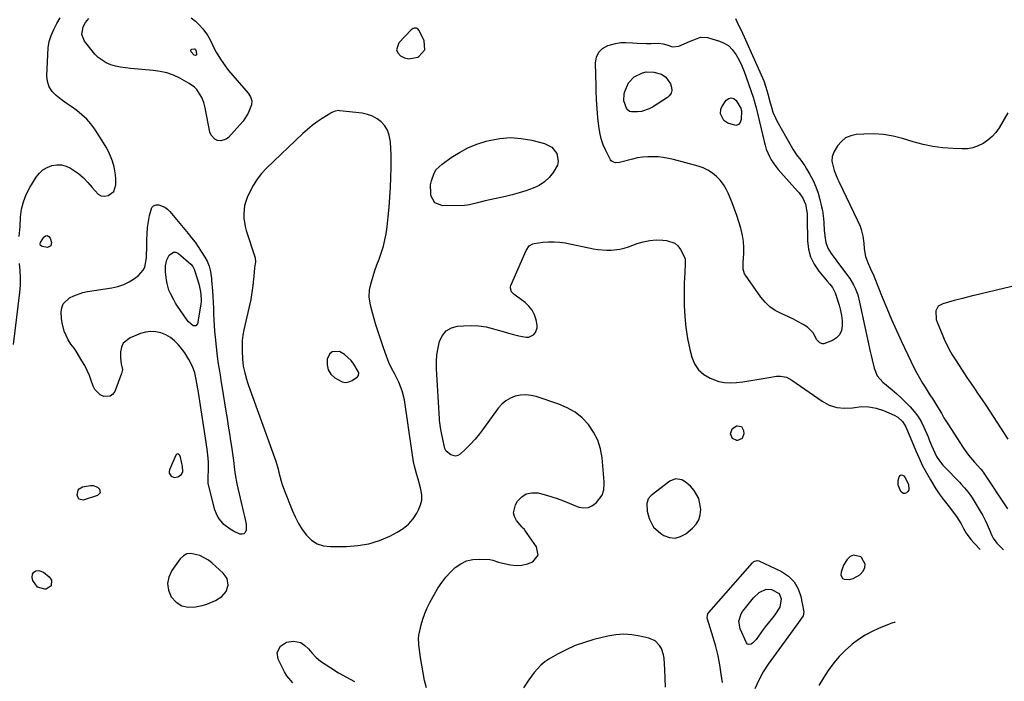
# Model space of a CAD drawing. Units: inches. Extents: x 1862580 to 1869958, y 458234 to 464717.
# Drawn here: x 1867206 to 1867714, y 459296 to 459637 of the extents above; entities that cross this region are included whole.
import ezdxf

# ---------------------------------------------------------------- set-up
doc = ezdxf.new("R2010")
doc.units = ezdxf.units.IN
doc.header["$MEASUREMENT"] = 0
for name, color, linetype in [('1', 7, 'Continuous'), ('7', 7, 'Continuous'), ('8', 7, 'Continuous')]:
    doc.layers.add(name, color=color, linetype=linetype)

msp = doc.modelspace()

# ---------------------------------------------------------------- linework, layer by layer
at = {"layer": '1', "color": 18}
for points in [[(1867415.2, 459621.27, 1636), (1867414.92, 459625.81, 1636), (1867412.37, 459631.16, 1636), (1867411.57, 459632.08, 1636), (1867411.03, 459632.33, 1636), (1867409.77, 459632.43, 1636), (1867409.17, 459632.28, 1636), (1867408.13, 459631.57, 1636), (1867401.86, 459624.83, 1636), (1867400.69, 459621.26, 1636), (1867401.35, 459619.62, 1636), (1867402.64, 459618.05, 1636), (1867404.85, 459617.06, 1636), (1867407.09, 459616.56, 1636), (1867411.68, 459617.53, 1636), (1867412.23, 459617.82, 1636), (1867415.2, 459621.27, 1636)], [(1867393.93, 459519.96, 1636), (1867394.67, 459523.17, 1636), (1867395.25, 459526.42, 1636), (1867395.75, 459529.98, 1636), (1867396.38, 459535.05, 1636), (1867396.9, 459540.13, 1636), (1867397.26, 459545.22, 1636), (1867397.51, 459550.32, 1636), (1867397.84, 459560.47, 1636), (1867397.9, 459563.78, 1636), (1867397.87, 459567.08, 1636), (1867397.74, 459570.38, 1636), (1867397.53, 459573.68, 1636), (1867397.45, 459574.64, 1636), (1867396.92, 459577.3, 1636), (1867396.03, 459579.79, 1636), (1867394.6, 459582.02, 1636), (1867392.81, 459584.07, 1636), (1867390.61, 459585.72, 1636), (1867388.26, 459587.06, 1636), (1867385.71, 459587.94, 1636), (1867383.01, 459588.52, 1636), (1867371.41, 459589.85, 1636), (1867370.8, 459589.88, 1636), (1867368.98, 459589.62, 1636), (1867367.26, 459588.9, 1636), (1867366.72, 459588.59, 1636), (1867362.35, 459585.87, 1636), (1867359.7, 459584.1, 1636), (1867357.13, 459582.23, 1636), (1867354.68, 459580.2, 1636), (1867352.31, 459578.06, 1636), (1867333.57, 459560.13, 1636), (1867331.01, 459557.38, 1636), (1867328.69, 459554.46, 1636), (1867326.71, 459551.31, 1636), (1867324.96, 459547.98, 1636), (1867323.65, 459545.1, 1636), (1867322.28, 459540.98, 1636), (1867321.81, 459536.66, 1636), (1867321.9, 459534.46, 1636), (1867322.57, 459530.15, 1636), (1867323.14, 459528.03, 1636), (1867327.48, 459514.56, 1636), (1867327.66, 459513.91, 1636), (1867327.88, 459511.9, 1636), (1867327.42, 459508.8, 1636), (1867326.97, 459504.47, 1636), (1867326.84, 459503.02, 1636), (1867326.48, 459499.68, 1636), (1867325.83, 459494.92, 1636), (1867325.4, 459492.55, 1636), (1867324.91, 459490.2, 1636), (1867321.9, 459476.77, 1636), (1867321.41, 459474.08, 1636), (1867321.07, 459471.38, 1636), (1867320.94, 459468.67, 1636), (1867320.95, 459465.94, 1636), (1867321.14, 459461.65, 1636), (1867321.3, 459459.87, 1636), (1867321.58, 459458.11, 1636), (1867322.31, 459454.74, 1636), (1867323.17, 459451.4, 1636), (1867323.68, 459449.76, 1636), (1867324.24, 459448.12, 1636), (1867338.35, 459409.04, 1636), (1867339.55, 459404.95, 1636), (1867339.97, 459403.3, 1636), (1867341.15, 459398.87, 1636), (1867341.68, 459397.14, 1636), (1867342.89, 459393.74, 1636), (1867346.75, 459383.81, 1636), (1867348.27, 459380.37, 1636), (1867349.99, 459377.05, 1636), (1867352.01, 459373.9, 1636), (1867354.22, 459370.87, 1636), (1867356.83, 459368.42, 1636), (1867359.7, 459366.54, 1636), (1867362.98, 459365.51, 1636), (1867366.52, 459365.04, 1636), (1867374.84, 459365.13, 1636), (1867380.63, 459365.58, 1636), (1867386.3, 459366.55, 1636), (1867391.79, 459368.27, 1636), (1867397.16, 459370.51, 1636), (1867401.01, 459372.43, 1636), (1867404.1, 459374.36, 1636), (1867406.89, 459376.6, 1636), (1867409.21, 459379.32, 1636), (1867411.22, 459382.36, 1636), (1867412.08, 459383.99, 1636), (1867413.07, 459386.51, 1636), (1867413.67, 459389.08, 1636), (1867413.68, 459391.72, 1636), (1867413.03, 459395.37, 1636), (1867411.83, 459399.85, 1636), (1867411.21, 459402.08, 1636), (1867409.99, 459406.56, 1636), (1867409.46, 459408.82, 1636), (1867408.65, 459413.38, 1636), (1867404.72, 459440.68, 1636), (1867403.65, 459445.4, 1636), (1867401.85, 459449.9, 1636), (1867399.63, 459454.25, 1636), (1867397.98, 459457.04, 1636), (1867396.63, 459459.97, 1636), (1867394.78, 459465.07, 1636), (1867393.52, 459468.64, 1636), (1867392.3, 459472.23, 1636), (1867391.15, 459475.85, 1636), (1867390.04, 459479.47, 1636), (1867388.24, 459485.56, 1636), (1867387.36, 459488.88, 1636), (1867387.01, 459490.56, 1636), (1867386.52, 459493.94, 1636), (1867386.68, 459497.3, 1636), (1867387.01, 459498.96, 1636), (1867387.72, 459501.61, 1636), (1867388.57, 459504.57, 1636), (1867389.5, 459507.51, 1636), (1867390.54, 459510.41, 1636), (1867391.65, 459513.29, 1636), (1867391.82, 459513.71, 1636), (1867392.95, 459516.81, 1636), (1867393.93, 459519.96, 1636)], [(1867381.04, 459453.21, 1634), (1867381.12, 459454.47, 1634), (1867380.84, 459455.33, 1634), (1867378.65, 459459.12, 1634), (1867377.26, 459461.04, 1634), (1867373.83, 459464.14, 1634), (1867371.2, 459465.58, 1634), (1867367.39, 459465.52, 1634), (1867366.07, 459464.31, 1634), (1867364.85, 459461.66, 1634), (1867364.79, 459458.82, 1634), (1867365.33, 459456.22, 1634), (1867366.77, 459453.99, 1634), (1867368.82, 459452.01, 1634), (1867372.53, 459450.02, 1634), (1867374.28, 459449.72, 1634), (1867376.03, 459450.04, 1634), (1867377.78, 459450.78, 1634), (1867380.5, 459452.59, 1634), (1867381.04, 459453.21, 1634)], [(1867290.35, 459403.82, 1636), (1867290.12, 459406.3, 1636), (1867289.69, 459408.77, 1636), (1867289.11, 459411.21, 1636), (1867288.9, 459412.01, 1636), (1867288.39, 459412.59, 1636), (1867287.87, 459412.86, 1636), (1867287.31, 459412.67, 1636), (1867286.73, 459412.17, 1636), (1867283.5, 459404.6, 1636), (1867283.32, 459403.71, 1636), (1867283.36, 459402.87, 1636), (1867284.29, 459401.39, 1636), (1867285.97, 459400.69, 1636), (1867287.75, 459401.01, 1636), (1867289.68, 459402.16, 1636), (1867290.35, 459403.82, 1636)], [(1867556.61, 459389.88, 1638), (1867554.3, 459393.99, 1638), (1867552.35, 459396.27, 1638), (1867549.54, 459398.51, 1638), (1867547.95, 459399.4, 1638), (1867544.71, 459399.94, 1638), (1867541.66, 459398.74, 1638), (1867532.05, 459391.48, 1638), (1867530.46, 459389.62, 1638), (1867529.8, 459387.26, 1638), (1867530.08, 459383.37, 1638), (1867531.1, 459379.59, 1638), (1867533.32, 459375.14, 1638), (1867537, 459371.8, 1638), (1867538.54, 459370.85, 1638), (1867541.48, 459369.77, 1638), (1867544.37, 459369.42, 1638), (1867547.18, 459370.18, 1638), (1867549.94, 459371.67, 1638), (1867553.4, 459374.57, 1638), (1867555.25, 459376.64, 1638), (1867556.65, 459378.91, 1638), (1867557.36, 459381.48, 1638), (1867557.62, 459384.25, 1638), (1867557.57, 459385.27, 1638), (1867556.61, 459389.88, 1638)], [(1867313.24, 459348.58, 1636), (1867311.26, 459351.41, 1636), (1867305.52, 459356.56, 1636), (1867303.54, 459358.11, 1636), (1867299.2, 459360.52, 1636), (1867294.58, 459361.58, 1636), (1867292.48, 459361.28, 1636), (1867290.64, 459360.23, 1636), (1867288.98, 459358.68, 1636), (1867284.65, 459352.68, 1636), (1867283.1, 459349.33, 1636), (1867282.39, 459345.95, 1636), (1867282.94, 459342.55, 1636), (1867284.34, 459339.13, 1636), (1867286.91, 459336.47, 1636), (1867289.81, 459334.59, 1636), (1867293.19, 459333.86, 1636), (1867296.89, 459333.92, 1636), (1867300.4, 459334.65, 1636), (1867302.79, 459335.3, 1636), (1867307.3, 459337.25, 1636), (1867310.44, 459339.28, 1636), (1867312.77, 459341.85, 1636), (1867313.78, 459345.17, 1636), (1867313.24, 459348.58, 1636)], [(1867636.42, 459360.72, 1638), (1867634.73, 459359.92, 1638), (1867633.16, 459358.48, 1638), (1867631.38, 459355.52, 1638), (1867630.11, 459351.82, 1638), (1867630.01, 459350.5, 1638), (1867630.83, 459348.67, 1638), (1867631.67, 459348.23, 1638), (1867634.3, 459348.15, 1638), (1867636.3, 459348.58, 1638), (1867639.73, 459350.47, 1638), (1867641.54, 459352.41, 1638), (1867642.32, 459354.28, 1638), (1867642.54, 459356.07, 1638), (1867640.69, 459359.39, 1638), (1867640.25, 459359.74, 1638), (1867636.42, 459360.72, 1638)]]:
    msp.add_polyline3d(points, dxfattribs=at)
at = {"layer": '7', "color": 18}
for points in [[(1867205.94, 459524.99, 1636), (1867206.34, 459528.42, 1636), (1867206.45, 459530.15, 1636), (1867206.68, 459534.95, 1636), (1867207.19, 459538.98, 1636), (1867208.08, 459542.89, 1636), (1867209.56, 459546.62, 1636), (1867211.44, 459550.23, 1636), (1867214.73, 459555.53, 1636), (1867216.34, 459557.56, 1636), (1867218.17, 459559.3, 1636), (1867220.35, 459560.59, 1636), (1867222.75, 459561.58, 1636), (1867225.29, 459561.96, 1636), (1867227.77, 459561.92, 1636), (1867230.15, 459561.25, 1636), (1867232.48, 459560.16, 1636), (1867236.45, 459557.41, 1636), (1867239.05, 459555.27, 1636), (1867241.41, 459552.86, 1636), (1867243.61, 459550.28, 1636), (1867246.73, 459546.82, 1636), (1867248.28, 459546, 1636), (1867250.03, 459545.82, 1636), (1867251.91, 459546.06, 1636), (1867254.8, 459548.23, 1636), (1867255.87, 459551.68, 1636), (1867255.83, 459554.69, 1636), (1867255.7, 459556.76, 1636), (1867254.98, 459560.82, 1636), (1867254.03, 459563.87, 1636), (1867253.08, 459566.33, 1636), (1867252.01, 459568.74, 1636), (1867250.77, 459571.06, 1636), (1867249.42, 459573.33, 1636), (1867244.89, 459580.32, 1636), (1867242.92, 459583.02, 1636), (1867240.76, 459585.54, 1636), (1867238.32, 459587.79, 1636), (1867235.7, 459589.87, 1636), (1867232.8, 459591.93, 1636), (1867230.21, 459593.79, 1636), (1867227.63, 459595.69, 1636), (1867225.06, 459597.6, 1636), (1867222.96, 459599.74, 1636), (1867221.37, 459602.12, 1636), (1867220.54, 459604.86, 1636), (1867220.22, 459607.84, 1636), (1867220.85, 459622.26, 1636), (1867221.31, 459625.54, 1636), (1867222.36, 459628.67, 1636), (1867223.79, 459631.7, 1636), (1867225.42, 459634.73, 1636), (1867227.1, 459637.74, 1636)], [(1867294.74, 459637.69, 1638), (1867296.92, 459636.04, 1638), (1867298.87, 459634.14, 1638), (1867300.68, 459632.08, 1638), (1867303.17, 459628.76, 1638), (1867304.54, 459626.35, 1638), (1867305.66, 459623.8, 1638), (1867306.88, 459621.29, 1638), (1867307.55, 459620.06, 1638), (1867309.77, 459616.33, 1638), (1867312.51, 459612.46, 1638), (1867314.02, 459610.62, 1638), (1867324.17, 459598.92, 1638), (1867325.3, 459596.99, 1638), (1867325.95, 459594.99, 1638), (1867325.87, 459592.89, 1638), (1867324.15, 459588.55, 1638), (1867321.43, 459584.48, 1638), (1867319.87, 459582.58, 1638), (1867313.99, 459576.07, 1638), (1867312.74, 459575.1, 1638), (1867309.92, 459574.28, 1638), (1867308.35, 459574.44, 1638), (1867306.92, 459575.12, 1638), (1867304.93, 459577.28, 1638), (1867304.37, 459578.75, 1638), (1867301.94, 459591.31, 1638), (1867301.22, 459594.03, 1638), (1867300.13, 459596.64, 1638), (1867297.59, 459600.75, 1638), (1867296.41, 459601.94, 1638), (1867293.72, 459603.91, 1638), (1867288.8, 459606.57, 1638), (1867285.53, 459608.09, 1638), (1867282.18, 459609.32, 1638), (1867278.7, 459610.12, 1638), (1867275.14, 459610.65, 1638), (1867263.35, 459611.64, 1638), (1867260.77, 459611.93, 1638), (1867258.21, 459612.33, 1638), (1867255.68, 459612.87, 1638), (1867253.16, 459613.51, 1638), (1867250.8, 459614.44, 1638), (1867246.69, 459617.19, 1638), (1867244.93, 459619.02, 1638), (1867239.65, 459625.66, 1638), (1867238.32, 459629.17, 1638), (1867238.97, 459633.02, 1638), (1867240.18, 459635.28, 1638), (1867241.79, 459637.34, 1638)], [(1867575.52, 459637.4, 1636), (1867577.04, 459634.37, 1636), (1867578.5, 459631.31, 1636), (1867588.88, 459608.35, 1636), (1867590.19, 459605.17, 1636), (1867591.29, 459601.91, 1636), (1867592.25, 459598.6, 1636), (1867593.44, 459593.94, 1636), (1867594.1, 459591.63, 1636), (1867594.9, 459589.15, 1636), (1867596.2, 459586.09, 1636), (1867596.97, 459584.61, 1636), (1867604.27, 459571.56, 1636), (1867605.17, 459570.03, 1636), (1867607.14, 459567.09, 1636), (1867609.28, 459564.26, 1636), (1867611.3, 459561.34, 1636), (1867612.24, 459559.84, 1636), (1867614.02, 459556.86, 1636), (1867615.67, 459553.79, 1636), (1867617.11, 459550.64, 1636), (1867618.25, 459547.36, 1636), (1867619.18, 459544, 1636), (1867620.01, 459540.35, 1636), (1867620.41, 459538.33, 1636), (1867620.98, 459534.26, 1636), (1867621.16, 459532.01, 1636), (1867621.43, 459528.09, 1636), (1867621.8, 459524.17, 1636), (1867622.17, 459521.94, 1636), (1867623.27, 459518.95, 1636), (1867625, 459516.18, 1636), (1867627.89, 459512.19, 1636), (1867633.43, 459504.86, 1636), (1867634.52, 459503.31, 1636), (1867636.45, 459500.07, 1636), (1867637.29, 459498.37, 1636), (1867638.67, 459494.84, 1636), (1867639.66, 459491.19, 1636), (1867645.12, 459465.75, 1636), (1867645.59, 459463.56, 1636), (1867646.08, 459461.38, 1636), (1867647.1, 459457.02, 1636), (1867648.76, 459453.05, 1636), (1867651.59, 459449.81, 1636), (1867656.37, 459445.86, 1636), (1867658.81, 459443.77, 1636), (1867661.2, 459441.64, 1636), (1867663.52, 459439.43, 1636), (1867665.79, 459437.17, 1636), (1867667.87, 459434.77, 1636), (1867669.77, 459432.24, 1636), (1867671.37, 459429.52, 1636), (1867672.79, 459426.67, 1636), (1867674.96, 459421.62, 1636), (1867675.58, 459420.14, 1636), (1867676.79, 459417.17, 1636), (1867677.53, 459415.27, 1636), (1867679.33, 459411.55, 1636), (1867680.87, 459409.25, 1636), (1867682.62, 459407.11, 1636), (1867683.55, 459406.09, 1636), (1867691.17, 459398.27, 1636), (1867692.07, 459397.32, 1636), (1867693.82, 459395.39, 1636), (1867695.48, 459393.38, 1636), (1867697, 459391.27, 1636), (1867697.71, 459390.18, 1636), (1867701.94, 459383.26, 1636), (1867703.23, 459381.04, 1636), (1867704.45, 459378.77, 1636), (1867705.55, 459376.45, 1636), (1867706.58, 459374.09, 1636), (1867707.94, 459370.75, 1636), (1867708.6, 459369.35, 1636), (1867710.39, 459366.83, 1636), (1867710.92, 459366.27, 1636), (1867711.47, 459365.73, 1636), (1867713.93, 459363.44, 1636)], [(1867624.28, 459500.34, 1638), (1867625.57, 459498.64, 1638), (1867627.09, 459495.87, 1638), (1867627.45, 459494.88, 1638), (1867629.1, 459489.51, 1638), (1867629.79, 459486.88, 1638), (1867630.31, 459484.23, 1638), (1867630.59, 459481.55, 1638), (1867630.71, 459478.84, 1638), (1867630.24, 459476.42, 1638), (1867629.32, 459474.31, 1638), (1867627.71, 459472.66, 1638), (1867625.65, 459471.31, 1638), (1867621.18, 459469.61, 1638), (1867620.45, 459469.58, 1638), (1867619.07, 459470.12, 1638), (1867617.47, 459471.87, 1638), (1867615.84, 459475.2, 1638), (1867612.73, 459478.27, 1638), (1867610.46, 459479.62, 1638), (1867607.98, 459481.02, 1638), (1867605.47, 459482.35, 1638), (1867602.92, 459483.59, 1638), (1867599.16, 459485.26, 1638), (1867596.14, 459486.86, 1638), (1867593.36, 459488.76, 1638), (1867590.92, 459491.08, 1638), (1867588.72, 459493.69, 1638), (1867580.69, 459505.03, 1638), (1867580.25, 459505.76, 1638), (1867579.55, 459508.15, 1638), (1867579.5, 459510.72, 1638), (1867579.54, 459511.58, 1638), (1867579.85, 459516.19, 1638), (1867579.9, 459519.33, 1638), (1867579.73, 459522.45, 1638), (1867579.23, 459525.53, 1638), (1867578.51, 459528.59, 1638), (1867578.33, 459529.18, 1638), (1867577.31, 459532.51, 1638), (1867576.22, 459535.81, 1638), (1867575.05, 459539.07, 1638), (1867573.81, 459542.32, 1638), (1867572, 459546.9, 1638), (1867570.8, 459549.41, 1638), (1867569.41, 459551.78, 1638), (1867567.71, 459553.94, 1638), (1867565.81, 459555.97, 1638), (1867563.65, 459557.71, 1638), (1867561.36, 459559.21, 1638), (1867558.88, 459560.35, 1638), (1867556.26, 459561.26, 1638), (1867543.55, 459564.63, 1638), (1867540.94, 459565.23, 1638), (1867538.31, 459565.69, 1638), (1867535.66, 459565.97, 1638), (1867532.98, 459566.12, 1638), (1867530.31, 459566.06, 1638), (1867527.65, 459565.86, 1638), (1867525.02, 459565.45, 1638), (1867522.4, 459564.89, 1638), (1867515.7, 459563.16, 1638), (1867513.74, 459562.99, 1638), (1867511.94, 459563.56, 1638), (1867511.51, 459563.99, 1638), (1867511.14, 459564.51, 1638), (1867508.71, 459569.27, 1638), (1867507.37, 459572.3, 1638), (1867506.27, 459575.4, 1638), (1867505.53, 459578.6, 1638), (1867505.03, 459581.88, 1638), (1867504.63, 459586.22, 1638), (1867504.43, 459588.54, 1638), (1867504.07, 459593.2, 1638), (1867503.92, 459595.53, 1638), (1867503.69, 459600.19, 1638), (1867503.61, 459602.53, 1638), (1867503.29, 459614.5, 1638), (1867503.84, 459617.5, 1638), (1867504.99, 459620.06, 1638), (1867507.04, 459621.98, 1638), (1867509.7, 459623.46, 1638), (1867511.05, 459623.88, 1638), (1867513.69, 459624.53, 1638), (1867516.36, 459624.95, 1638), (1867519.05, 459625.05, 1638), (1867522.46, 459624.85, 1638), (1867524.84, 459624.64, 1638), (1867529.62, 459624.49, 1638), (1867532.02, 459624.54, 1638), (1867536.1, 459624.68, 1638), (1867538.2, 459624.39, 1638), (1867540.24, 459623.75, 1638), (1867543, 459622.8, 1638), (1867546.4, 459623.15, 1638), (1867551.86, 459625.48, 1638), (1867554.14, 459626.45, 1638), (1867557.57, 459627.76, 1638), (1867561.07, 459627.66, 1638), (1867567.34, 459625.77, 1638), (1867569.82, 459624.7, 1638), (1867572.07, 459623.31, 1638), (1867573.94, 459621.46, 1638), (1867575.93, 459618.67, 1638), (1867577.45, 459615.89, 1638), (1867578.84, 459613.05, 1638), (1867580.06, 459610.14, 1638), (1867581.16, 459607.17, 1638), (1867584.82, 459596.23, 1638), (1867585.04, 459595.54, 1638), (1867586.19, 459591.31, 1638), (1867586.37, 459590.6, 1638), (1867590.33, 459573.99, 1638), (1867590.87, 459572, 1638), (1867591.5, 459570.04, 1638), (1867593.1, 459566.25, 1638), (1867594.08, 459564.44, 1638), (1867596.38, 459561.04, 1638), (1867597.69, 459559.46, 1638), (1867607.66, 459548.43, 1638), (1867608.4, 459547.56, 1638), (1867610.37, 459544.79, 1638), (1867611.75, 459541.72, 1638), (1867612.6, 459536.84, 1638), (1867612.59, 459534.95, 1638), (1867612.59, 459534.31, 1638), (1867612.72, 459522.72, 1638), (1867613.22, 459518.46, 1638), (1867614.27, 459514.4, 1638), (1867616.15, 459510.65, 1638), (1867618.57, 459507.11, 1638), (1867622.93, 459501.98, 1638), (1867624.28, 459500.34, 1638)], [(1867716.08, 459588.67, 1634), (1867711.62, 459581.08, 1634), (1867709.95, 459578.67, 1634), (1867708.07, 459576.47, 1634), (1867705.88, 459574.59, 1634), (1867703.49, 459572.91, 1634), (1867700.86, 459571.65, 1634), (1867698.15, 459570.71, 1634), (1867695.33, 459570.24, 1634), (1867692.42, 459570.1, 1634), (1867687.87, 459570.27, 1634), (1867682.66, 459570.68, 1634), (1867677.5, 459571.35, 1634), (1867672.41, 459572.44, 1634), (1867667.36, 459573.79, 1634), (1867661.86, 459575.5, 1634), (1867656.94, 459576.73, 1634), (1867651.98, 459577.59, 1634), (1867646.95, 459577.88, 1634), (1867641.87, 459577.8, 1634), (1867637.95, 459577.52, 1634), (1867635.06, 459576.87, 1634), (1867632.44, 459575.77, 1634), (1867630.24, 459573.97, 1634), (1867628.31, 459571.71, 1634), (1867626.29, 459568.48, 1634), (1867625.4, 459566.27, 1634), (1867625.32, 459563.89, 1634), (1867626.52, 459559.07, 1634), (1867628.3, 459554.63, 1634), (1867628.91, 459553.31, 1634), (1867638.45, 459533.58, 1634), (1867639.85, 459530.27, 1634), (1867640.41, 459528.57, 1634), (1867641.29, 459525.08, 1634), (1867641.83, 459521.54, 1634), (1867642.06, 459518.57, 1634), (1867642.67, 459514.67, 1634), (1867644.01, 459510.96, 1634), (1867645.98, 459506.81, 1634), (1867646.76, 459505.21, 1634), (1867647.22, 459504.11, 1634), (1867651.35, 459493.68, 1634), (1867653.68, 459487.93, 1634), (1867656.09, 459482.21, 1634), (1867658.6, 459476.54, 1634), (1867661.18, 459470.9, 1634), (1867666.02, 459460.6, 1634), (1867667.44, 459457.71, 1634), (1867668.92, 459454.86, 1634), (1867670.49, 459452.07, 1634), (1867672.13, 459449.3, 1634), (1867673.43, 459447.2, 1634), (1867675.54, 459443.85, 1634), (1867677.69, 459440.52, 1634), (1867679.81, 459437.19, 1634), (1867681.84, 459433.79, 1634), (1867683.17, 459431.52, 1634), (1867685.47, 459427.78, 1634), (1867686.65, 459425.94, 1634), (1867693.26, 459415.84, 1634), (1867695.92, 459412.14, 1634), (1867698.89, 459408.67, 1634), (1867702.27, 459405.04, 1634), (1867703.23, 459403.84, 1634), (1867703.45, 459403.52, 1634), (1867715.99, 459384.56, 1634)], [(1867484.13, 459563.74, 1638), (1867483.67, 459561.79, 1638), (1867481.49, 459557.95, 1638), (1867479.36, 459555.36, 1638), (1867476.98, 459553.09, 1638), (1867474.22, 459551.31, 1638), (1867471.21, 459549.85, 1638), (1867467.39, 459548.52, 1638), (1867463.93, 459547.43, 1638), (1867460.42, 459546.49, 1638), (1867456.88, 459545.66, 1638), (1867446.42, 459543.44, 1638), (1867442.39, 459542.39, 1638), (1867438.39, 459541.27, 1638), (1867437.03, 459541.1, 1638), (1867435.65, 459541, 1638), (1867424.59, 459540.78, 1638), (1867420.46, 459542.28, 1638), (1867418.42, 459546.17, 1638), (1867418.28, 459547.37, 1638), (1867418.27, 459551.62, 1638), (1867418.64, 459553.7, 1638), (1867420.07, 459557.68, 1638), (1867421.15, 459559.44, 1638), (1867424.15, 459562.34, 1638), (1867428.86, 459565.66, 1638), (1867433.1, 459568.31, 1638), (1867437.49, 459570.65, 1638), (1867442.1, 459572.51, 1638), (1867446.86, 459574.05, 1638), (1867448.46, 459574.47, 1638), (1867453.95, 459575.49, 1638), (1867459.43, 459575.94, 1638), (1867464.92, 459575.56, 1638), (1867470.42, 459574.62, 1638), (1867477, 459572.97, 1638), (1867480.77, 459571.08, 1638), (1867483.37, 459567.76, 1638), (1867484.13, 459563.74, 1638)], [(1867302.88, 459512.27, 1638), (1867303.93, 459509.62, 1638), (1867304.63, 459507, 1638), (1867305.03, 459504.31, 1638), (1867305.12, 459503.41, 1638), (1867305.21, 459502.51, 1638), (1867305.66, 459496.98, 1638), (1867305.87, 459494, 1638), (1867306.05, 459491.01, 1638), (1867306.17, 459488.03, 1638), (1867306.25, 459485.04, 1638), (1867306.35, 459482.05, 1638), (1867306.5, 459479.07, 1638), (1867306.74, 459476.09, 1638), (1867307.03, 459473.12, 1638), (1867308.17, 459463.12, 1638), (1867308.66, 459459.27, 1638), (1867309.25, 459455.44, 1638), (1867309.58, 459453.52, 1638), (1867310.21, 459449.7, 1638), (1867310.52, 459447.78, 1638), (1867312.59, 459434.91, 1638), (1867313.2, 459431.07, 1638), (1867313.81, 459427.22, 1638), (1867314.41, 459423.38, 1638), (1867315.01, 459419.53, 1638), (1867315.45, 459416.63, 1638), (1867316.14, 459411.83, 1638), (1867316.44, 459409.42, 1638), (1867317.01, 459404.59, 1638), (1867317.37, 459402.19, 1638), (1867318.29, 459397.43, 1638), (1867321.62, 459382.62, 1638), (1867322.12, 459380.63, 1638), (1867323.14, 459376.69, 1638), (1867323.06, 459373.48, 1638), (1867322.59, 459372.4, 1638), (1867321.92, 459371.66, 1638), (1867320.95, 459371.42, 1638), (1867319.78, 459371.51, 1638), (1867316.58, 459372.99, 1638), (1867314.82, 459374, 1638), (1867311.62, 459376.51, 1638), (1867308.66, 459380.11, 1638), (1867307.71, 459382.03, 1638), (1867306.97, 459384.09, 1638), (1867303.38, 459397.55, 1638), (1867303.53, 459402.39, 1638), (1867303.56, 459403.09, 1638), (1867303.59, 459406.22, 1638), (1867303.55, 459408.48, 1638), (1867303.45, 459410.74, 1638), (1867302.95, 459415.23, 1638), (1867301.23, 459426.62, 1638), (1867300.54, 459431.12, 1638), (1867299.84, 459435.61, 1638), (1867299.12, 459440.11, 1638), (1867298.39, 459444.6, 1638), (1867297.29, 459451.29, 1638), (1867296.49, 459454.66, 1638), (1867295.28, 459457.9, 1638), (1867293.5, 459461.48, 1638), (1867291.47, 459464.9, 1638), (1867289.07, 459468.07, 1638), (1867288.04, 459469.29, 1638), (1867286.1, 459471.22, 1638), (1867283.99, 459472.9, 1638), (1867281.63, 459474.2, 1638), (1867279.1, 459475.25, 1638), (1867276.44, 459475.79, 1638), (1867273.8, 459475.97, 1638), (1867271.17, 459475.61, 1638), (1867268.56, 459474.88, 1638), (1867263.18, 459472.74, 1638), (1867259.61, 459469.9, 1638), (1867258.71, 459467.87, 1638), (1867258.24, 459465.54, 1638), (1867258.2, 459462.37, 1638), (1867258.57, 459459.31, 1638), (1867259.16, 459456.35, 1638), (1867258.78, 459454.4, 1638), (1867255.21, 459445.12, 1638), (1867254.17, 459443.66, 1638), (1867252.92, 459442.65, 1638), (1867249.57, 459442.45, 1638), (1867247.75, 459443.35, 1638), (1867245.01, 459446.06, 1638), (1867244.08, 459447.87, 1638), (1867243.14, 459450.64, 1638), (1867242.13, 459453.31, 1638), (1867241.01, 459455.92, 1638), (1867239.72, 459458.45, 1638), (1867238.31, 459460.93, 1638), (1867235.28, 459465.86, 1638), (1867234.28, 459467.35, 1638), (1867232.59, 459469.44, 1638), (1867231.17, 459471.71, 1638), (1867229.13, 459476.17, 1638), (1867228.05, 459480.43, 1638), (1867227.81, 459482.63, 1638), (1867227.67, 459486, 1638), (1867227.97, 459488.26, 1638), (1867228.7, 459490.29, 1638), (1867231.85, 459493.38, 1638), (1867234.08, 459494.45, 1638), (1867238.75, 459496.03, 1638), (1867241.18, 459496.54, 1638), (1867253.8, 459498.51, 1638), (1867256.9, 459499.23, 1638), (1867259.89, 459500.23, 1638), (1867262.71, 459501.64, 1638), (1867265.41, 459503.33, 1638), (1867267.5, 459504.86, 1638), (1867269.95, 459507.55, 1638), (1867270.69, 459509.2, 1638), (1867271.59, 459513.92, 1638), (1867271.71, 459515.74, 1638), (1867271.71, 459517.1, 1638), (1867271.72, 459517.56, 1638), (1867271.78, 459523.24, 1638), (1867271.92, 459526.41, 1638), (1867272.17, 459529.57, 1638), (1867272.62, 459532.7, 1638), (1867273.19, 459535.82, 1638), (1867274.43, 459539.87, 1638), (1867275.31, 459540.81, 1638), (1867276.53, 459541.23, 1638), (1867277.97, 459541.3, 1638), (1867281.12, 459540.05, 1638), (1867282.46, 459539.05, 1638), (1867283.69, 459537.85, 1638), (1867293.12, 459526.52, 1638), (1867294.92, 459524.27, 1638), (1867296.67, 459521.97, 1638), (1867298.32, 459519.61, 1638), (1867299.91, 459517.21, 1638), (1867301.75, 459514.31, 1638), (1867302.88, 459512.27, 1638)], [(1867217.73, 459519.83, 1638), (1867217, 459520.38, 1638), (1867216.67, 459521.12, 1638), (1867216.86, 459521.9, 1638), (1867218.58, 459524.64, 1638), (1867219.54, 459525.29, 1638), (1867220.43, 459525.49, 1638), (1867221.23, 459525.04, 1638), (1867221.96, 459524.15, 1638), (1867222.6, 459521.86, 1638), (1867222.22, 459520.07, 1638), (1867220.52, 459519.38, 1638), (1867217.73, 459519.83, 1638)], [(1867416.05, 459292.18, 1638), (1867415.14, 459296.08, 1638), (1867414.32, 459300, 1638), (1867413.64, 459303.95, 1638), (1867413.06, 459307.92, 1638), (1867412.21, 459314.48, 1638), (1867412.13, 459315.18, 1638), (1867412.02, 459317.29, 1638), (1867412.2, 459319.4, 1638), (1867412.34, 459320.09, 1638), (1867413.43, 459324.74, 1638), (1867414.26, 459327.71, 1638), (1867415.25, 459330.61, 1638), (1867416.49, 459333.42, 1638), (1867417.89, 459336.17, 1638), (1867422.06, 459343.56, 1638), (1867423.96, 459346.53, 1638), (1867426.05, 459349.34, 1638), (1867428.43, 459351.91, 1638), (1867431, 459354.32, 1638), (1867433.89, 459356.25, 1638), (1867436.85, 459357.64, 1638), (1867440.05, 459358.34, 1638), (1867443.41, 459358.57, 1638), (1867448.83, 459358.32, 1638), (1867450.35, 459358.11, 1638), (1867453.22, 459357.03, 1638), (1867453.97, 459356.81, 1638), (1867454.72, 459356.63, 1638), (1867459.51, 459355.66, 1638), (1867462.48, 459355.37, 1638), (1867465.4, 459355.47, 1638), (1867468.24, 459356.14, 1638), (1867471.04, 459357.21, 1638), (1867473.78, 459360.66, 1638), (1867472.95, 459364.98, 1638), (1867466.8, 459373.59, 1638), (1867466.63, 459373.8, 1638), (1867465.44, 459374.97, 1638), (1867465.26, 459375.18, 1638), (1867462.51, 459378.59, 1638), (1867461.49, 459380.55, 1638), (1867460.98, 459382.54, 1638), (1867462, 459386.64, 1638), (1867463.12, 459388.45, 1638), (1867465.24, 459390.71, 1638), (1867467.63, 459392.29, 1638), (1867470.45, 459392.86, 1638), (1867473.54, 459392.76, 1638), (1867476.91, 459391.88, 1638), (1867480.24, 459390.9, 1638), (1867483.54, 459389.79, 1638), (1867486.8, 459388.58, 1638), (1867494.74, 459385.46, 1638), (1867497.27, 459385.01, 1638), (1867499.65, 459385.16, 1638), (1867501.8, 459386.19, 1638), (1867503.8, 459387.81, 1638), (1867506.72, 459391.51, 1638), (1867507.72, 459394.35, 1638), (1867507.84, 459397.46, 1638), (1867507.78, 459398.49, 1638), (1867506.71, 459410.82, 1638), (1867505.87, 459415.48, 1638), (1867504.52, 459419.92, 1638), (1867502.38, 459424.05, 1638), (1867499.73, 459427.97, 1638), (1867496.42, 459431.38, 1638), (1867492.82, 459434.34, 1638), (1867488.76, 459436.65, 1638), (1867484.4, 459438.53, 1638), (1867472.8, 459442.38, 1638), (1867470.1, 459443.01, 1638), (1867467.39, 459443.31, 1638), (1867464.68, 459443.12, 1638), (1867461.95, 459442.61, 1638), (1867459.4, 459441.58, 1638), (1867457.05, 459440.26, 1638), (1867455.01, 459438.5, 1638), (1867453.18, 459436.44, 1638), (1867445.6, 459425.91, 1638), (1867443.47, 459423.13, 1638), (1867441.24, 459420.44, 1638), (1867438.86, 459417.9, 1638), (1867436.37, 459415.44, 1638), (1867433.5, 459412.77, 1638), (1867432.34, 459412.08, 1638), (1867431.15, 459411.74, 1638), (1867428.67, 459412.39, 1638), (1867426.25, 459414.23, 1638), (1867425.62, 459415.67, 1638), (1867425.23, 459417.23, 1638), (1867423.94, 459423.7, 1638), (1867423.76, 459424.6, 1638), (1867423.4, 459426.4, 1638), (1867422.94, 459429.11, 1638), (1867422.85, 459430.02, 1638), (1867422.77, 459430.94, 1638), (1867421.28, 459456.8, 1638), (1867421.26, 459460.41, 1638), (1867421.48, 459464, 1638), (1867422.07, 459467.54, 1638), (1867422.9, 459471.06, 1638), (1867424.39, 459473.98, 1638), (1867426.36, 459476.32, 1638), (1867429.03, 459477.8, 1638), (1867432.18, 459478.7, 1638), (1867435.19, 459478.97, 1638), (1867439.13, 459479.09, 1638), (1867443.04, 459478.92, 1638), (1867446.91, 459478.31, 1638), (1867450.74, 459477.4, 1638), (1867453.05, 459476.72, 1638), (1867455.71, 459475.94, 1638), (1867458.38, 459475.19, 1638), (1867461.06, 459474.47, 1638), (1867463.74, 459473.77, 1638), (1867467.61, 459473, 1638), (1867468.96, 459473.11, 1638), (1867471.42, 459474.34, 1638), (1867472.32, 459475.4, 1638), (1867473.19, 459477.84, 1638), (1867473.17, 459479.23, 1638), (1867472.67, 459481.92, 1638), (1867471.86, 459484.56, 1638), (1867470.7, 459486.98, 1638), (1867469.01, 459489.07, 1638), (1867466.98, 459490.94, 1638), (1867461.41, 459494.98, 1638), (1867460.03, 459496.49, 1638), (1867459.43, 459498.39, 1638), (1867459.51, 459499.04, 1638), (1867459.7, 459499.69, 1638), (1867467.5, 459517.71, 1638), (1867469.18, 459520.14, 1638), (1867471.05, 459521.22, 1638), (1867471.77, 459521.39, 1638), (1867476.12, 459521.99, 1638), (1867479.04, 459522.24, 1638), (1867481.96, 459522.3, 1638), (1867484.86, 459522.06, 1638), (1867487.76, 459521.62, 1638), (1867502.29, 459518.64, 1638), (1867504.56, 459518.26, 1638), (1867509.12, 459517.88, 1638), (1867511.42, 459517.87, 1638), (1867515.96, 459518.4, 1638), (1867518.17, 459518.95, 1638), (1867520.35, 459519.64, 1638), (1867524.76, 459521.29, 1638), (1867528.01, 459522.26, 1638), (1867531.3, 459522.94, 1638), (1867534.65, 459523.17, 1638), (1867538.05, 459523.11, 1638), (1867540.04, 459522.95, 1638), (1867544.22, 459521.51, 1638), (1867545.84, 459520.07, 1638), (1867547.23, 459518.27, 1638), (1867549.01, 459515.01, 1638), (1867549.55, 459513.42, 1638), (1867549.65, 459511.7, 1638), (1867549.64, 459511.13, 1638), (1867549.37, 459506.28, 1638), (1867549.24, 459503.57, 1638), (1867549.15, 459500.86, 1638), (1867549.11, 459498.14, 1638), (1867549.1, 459495.43, 1638), (1867549.15, 459489.37, 1638), (1867549.4, 459483.65, 1638), (1867549.92, 459477.96, 1638), (1867550.85, 459472.33, 1638), (1867552.05, 459466.73, 1638), (1867553.05, 459462.76, 1638), (1867554.5, 459459.26, 1638), (1867556.46, 459456.2, 1638), (1867559.19, 459453.81, 1638), (1867562.44, 459451.86, 1638), (1867566.95, 459450.25, 1638), (1867569.97, 459449.6, 1638), (1867573.05, 459449.45, 1638), (1867576.17, 459449.62, 1638), (1867579.32, 459450.06, 1638), (1867582.48, 459450.53, 1638), (1867585.62, 459451.02, 1638), (1867588.77, 459451.53, 1638), (1867596.69, 459452.87, 1638), (1867598.78, 459453, 1638), (1867601.86, 459452.38, 1638), (1867604.66, 459450.96, 1638), (1867620.32, 459439.99, 1638), (1867624.01, 459438.04, 1638), (1867627.83, 459436.73, 1638), (1867631.86, 459436.39, 1638), (1867636.02, 459436.69, 1638), (1867640.56, 459437.23, 1638), (1867644.45, 459437.17, 1638), (1867648.26, 459436.41, 1638), (1867652.02, 459435.17, 1638), (1867657.44, 459432.82, 1638), (1867659.34, 459431.77, 1638), (1867661.74, 459429.58, 1638), (1867663.48, 459426.84, 1638), (1867664.76, 459423.95, 1638), (1867665.28, 459422.72, 1638), (1867665.79, 459421.48, 1638), (1867668.64, 459414.43, 1638), (1867670.31, 459410.58, 1638), (1867672.11, 459406.79, 1638), (1867674.09, 459403.09, 1638), (1867676.19, 459399.45, 1638), (1867679.06, 459394.76, 1638), (1867680.65, 459392.32, 1638), (1867683.29, 459388.84, 1638), (1867685.99, 459385.39, 1638), (1867688, 459382.78, 1638), (1867689.6, 459380.59, 1638), (1867692, 459376.77, 1638), (1867693.27, 459374.33, 1638), (1867694.63, 459371.96, 1638), (1867695.17, 459371.22, 1638), (1867697.12, 459368.69, 1638), (1867698.72, 459366.76, 1638), (1867701.78, 459363.6, 1638)], [(1867202.95, 459469.33, 1636), (1867206.24, 459496.16, 1636), (1867206.54, 459499.9, 1636), (1867206.65, 459503.64, 1636), (1867206.45, 459507.38, 1636), (1867206.05, 459511.11, 1636)], [(1867721.78, 459499.99, 1632), (1867706.03, 459496.3, 1632), (1867701.61, 459495.24, 1632), (1867697.19, 459494.16, 1632), (1867692.79, 459493.04, 1632), (1867688.39, 459491.89, 1632), (1867682.52, 459490.33, 1632), (1867680.24, 459488.96, 1632), (1867679.05, 459486.58, 1632), (1867679.21, 459482.21, 1632), (1867679.64, 459480.79, 1632), (1867682.51, 459473.69, 1632), (1867683.23, 459472, 1632), (1867684.8, 459468.69, 1632), (1867686.55, 459465.46, 1632), (1867687.47, 459463.88, 1632), (1867689.43, 459460.78, 1632), (1867695.06, 459452.3, 1632), (1867696.98, 459449.42, 1632), (1867698.91, 459446.55, 1632), (1867700.86, 459443.68, 1632), (1867702.81, 459440.82, 1632), (1867704.76, 459437.95, 1632), (1867706.69, 459435.08, 1632), (1867708.59, 459432.18, 1632), (1867710.48, 459429.28, 1632), (1867716.17, 459420.42, 1632)], [(1867236.93, 459394.93, 1638), (1867238.61, 459395.83, 1638), (1867242.66, 459396.55, 1638), (1867244.03, 459396.56, 1638), (1867246.42, 459395.64, 1638), (1867247.43, 459394.71, 1638), (1867247.78, 459392.8, 1638), (1867246.42, 459391.42, 1638), (1867239.01, 459389.01, 1638), (1867236.72, 459389.46, 1638), (1867235.88, 459391.63, 1638), (1867236.43, 459394.15, 1638), (1867236.93, 459394.93, 1638)], [(1867215.3, 459344.12, 1638), (1867213.03, 459347.49, 1638), (1867212.63, 459349.2, 1638), (1867212.82, 459350.77, 1638), (1867213.4, 459351.95, 1638), (1867214.58, 459352.54, 1638), (1867216.14, 459352.75, 1638), (1867218.39, 459351.93, 1638), (1867221.42, 459349.43, 1638), (1867222.52, 459347.67, 1638), (1867222.36, 459344.76, 1638), (1867219.91, 459343.17, 1638), (1867219.24, 459343.1, 1638), (1867215.3, 459344.12, 1638)], [(1867591.5, 459343.16, 1642), (1867594.12, 459342.97, 1642), (1867598.15, 459340.93, 1642), (1867599.21, 459338.06, 1642), (1867598.42, 459333.74, 1642), (1867595.97, 459329.89, 1642), (1867593.92, 459327.41, 1642), (1867590.87, 459323.67, 1642), (1867589.92, 459322.37, 1642), (1867586.21, 459317.11, 1642), (1867585.64, 459316.4, 1642), (1867584.34, 459315.18, 1642), (1867583.61, 459314.66, 1642), (1867582.3, 459314.49, 1642), (1867581.77, 459314.82, 1642), (1867581.3, 459315.36, 1642), (1867577.99, 459322.73, 1642), (1867577.36, 459326.57, 1642), (1867578.52, 459330.41, 1642), (1867579.21, 459331.56, 1642), (1867580, 459332.66, 1642), (1867584.87, 459338.6, 1642), (1867587.89, 459341.47, 1642), (1867591.5, 459343.16, 1642)], [(1867658.06, 459325.92, 1638), (1867657.45, 459325.9, 1638), (1867656.83, 459325.73, 1638), (1867656.21, 459325.52, 1638), (1867649.8, 459322.96, 1638), (1867646.09, 459321.28, 1638), (1867642.5, 459319.37, 1638), (1867639.11, 459317.14, 1638), (1867635.85, 459314.69, 1638), (1867635.45, 459314.35, 1638), (1867632.22, 459311.44, 1638), (1867629.17, 459308.37, 1638), (1867626.38, 459305.06, 1638), (1867623.49, 459301.21, 1638), (1867620.99, 459297.37, 1638), (1867618.64, 459293.44, 1638)], [(1867539.39, 459292.5, 1638), (1867539.32, 459297.13, 1638), (1867539.1, 459301.76, 1638), (1867538.71, 459307.44, 1638), (1867538.45, 459309.18, 1638), (1867537.32, 459312.45, 1638), (1867536.45, 459313.99, 1638), (1867534.06, 459316.4, 1638), (1867530.95, 459317.78, 1638), (1867526.17, 459318.9, 1638), (1867522.03, 459319.57, 1638), (1867517.9, 459319.85, 1638), (1867513.76, 459319.54, 1638), (1867509.63, 459318.84, 1638), (1867502.56, 459317.11, 1638), (1867497.65, 459315.68, 1638), (1867492.84, 459313.99, 1638), (1867488.19, 459311.89, 1638), (1867483.66, 459309.52, 1638), (1867479.31, 459307, 1638), (1867477.14, 459305.56, 1638), (1867475.12, 459303.95, 1638), (1867473.33, 459302.1, 1638), (1867471.67, 459300.09, 1638), (1867468.98, 459296.33, 1638), (1867466.27, 459292.22, 1638)], [(1867347.16, 459294.83, 1638), (1867344, 459298.43, 1638), (1867342.77, 459300.49, 1638), (1867339.6, 459307, 1638), (1867339.1, 459310.52, 1638), (1867340.72, 459313.68, 1638), (1867343.96, 459315.8, 1638), (1867347.55, 459316.28, 1638), (1867351.26, 459315.54, 1638), (1867353.39, 459314.13, 1638), (1867355.26, 459312.25, 1638), (1867356.97, 459310.22, 1638), (1867359.15, 459307.81, 1638), (1867361.47, 459306, 1638), (1867366.8, 459302.51, 1638), (1867370.76, 459300.04, 1638), (1867374.78, 459297.71, 1638), (1867378.92, 459295.56, 1638)]]:
    msp.add_polyline3d(points, dxfattribs=at)
at = {"layer": '8', "color": 18}
for points in [[(1867296.6, 459621.67, 1640), (1867296.98, 459621.36, 1640), (1867297.29, 459620.61, 1640), (1867297.38, 459618.65, 1640), (1867297.3, 459618.49, 1640), (1867296.95, 459618.33, 1640), (1867296.28, 459618.52, 1640), (1867294.61, 459620.21, 1640), (1867294.43, 459620.65, 1640), (1867294.42, 459621.04, 1640), (1867294.67, 459621.35, 1640), (1867295.08, 459621.59, 1640), (1867296.37, 459621.73, 1640), (1867296.6, 459621.67, 1640)], [(1867537.33, 459608.74, 1640), (1867539.72, 459607.19, 1640), (1867542.1, 459603.76, 1640), (1867542.63, 459601.88, 1640), (1867542.65, 459600.32, 1640), (1867542.34, 459598.9, 1640), (1867541.54, 459597.69, 1640), (1867540.42, 459596.61, 1640), (1867532.79, 459591.71, 1640), (1867530.96, 459590.73, 1640), (1867527.05, 459589.48, 1640), (1867524.99, 459589.22, 1640), (1867521.89, 459589.22, 1640), (1867520.97, 459589.49, 1640), (1867519.43, 459590.71, 1640), (1867517.89, 459594.89, 1640), (1867518.17, 459598.56, 1640), (1867518.51, 459599.75, 1640), (1867520.42, 459604.25, 1640), (1867523.33, 459607.38, 1640), (1867527.66, 459609.42, 1640), (1867529.57, 459609.83, 1640), (1867533.5, 459609.76, 1640), (1867537.33, 459608.74, 1640)], [(1867578.33, 459591.12, 1640), (1867578.56, 459590.36, 1640), (1867578.63, 459589.84, 1640), (1867578.59, 459585.32, 1640), (1867578.02, 459583.75, 1640), (1867577.14, 459582.65, 1640), (1867575.78, 459582.27, 1640), (1867571.67, 459583.38, 1640), (1867569.54, 459584.82, 1640), (1867567.82, 459588.2, 1640), (1867568.05, 459590.6, 1640), (1867568.59, 459591.76, 1640), (1867570.85, 459595.19, 1640), (1867572.13, 459596.14, 1640), (1867573.4, 459596.53, 1640), (1867574.65, 459596.1, 1640), (1867575.9, 459595.11, 1640), (1867578.08, 459591.58, 1640), (1867578.33, 459591.12, 1640)], [(1867285.52, 459516.95, 1640), (1867286.75, 459516.82, 1640), (1867288.06, 459516.25, 1640), (1867294.43, 459510.71, 1640), (1867295.45, 459509.53, 1640), (1867296.17, 459508.13, 1640), (1867296.36, 459507.64, 1640), (1867296.53, 459507.15, 1640), (1867298.65, 459500.54, 1640), (1867299.57, 459496.67, 1640), (1867299.87, 459492.7, 1640), (1867299.77, 459491.38, 1640), (1867299.6, 459490.07, 1640), (1867297.86, 459479.95, 1640), (1867297.03, 459478.86, 1640), (1867295.65, 459478.92, 1640), (1867293.26, 459480.95, 1640), (1867292.61, 459481.79, 1640), (1867287.69, 459489.06, 1640), (1867286.67, 459490.63, 1640), (1867285.7, 459492.23, 1640), (1867283.95, 459495.54, 1640), (1867283.23, 459497.25, 1640), (1867282.21, 459500.8, 1640), (1867281.92, 459502.64, 1640), (1867281.51, 459506.64, 1640), (1867281.47, 459509.9, 1640), (1867282.16, 459513.02, 1640), (1867283.38, 459515.41, 1640), (1867285.52, 459516.95, 1640)], [(1867574.03, 459420.87, 1640), (1867573.07, 459423.21, 1640), (1867573.93, 459425.8, 1640), (1867576.18, 459427.32, 1640), (1867576.43, 459427.39, 1640), (1867578.68, 459426.98, 1640), (1867579.79, 459424.97, 1640), (1867579.89, 459423.23, 1640), (1867578.99, 459420.81, 1640), (1867576.59, 459419.84, 1640), (1867576.34, 459419.85, 1640), (1867574.03, 459420.87, 1640)], [(1867659.47, 459396.76, 1640), (1867659.62, 459399.08, 1640), (1867660.14, 459401.06, 1640), (1867660.6, 459401.68, 1640), (1867661.12, 459402.01, 1640), (1867661.74, 459401.93, 1640), (1867662.41, 459401.58, 1640), (1867663.16, 459400.58, 1640), (1867664.8, 459397.24, 1640), (1867665.08, 459394.26, 1640), (1867664.59, 459393.44, 1640), (1867663.88, 459392.7, 1640), (1867663.01, 459392.41, 1640), (1867662.2, 459392.38, 1640), (1867660.84, 459393.41, 1640), (1867659.47, 459396.76, 1640)], [(1867568.86, 459294.98, 1640), (1867568.27, 459299.27, 1640), (1867567.5, 459304.05, 1640), (1867566.58, 459308.8, 1640), (1867565.42, 459313.49, 1640), (1867564.11, 459318.15, 1640), (1867561.16, 459327.68, 1640), (1867561.01, 459328.56, 1640), (1867561.38, 459330.31, 1640), (1867561.88, 459331.05, 1640), (1867584.39, 459356.71, 1640), (1867585.07, 459357.33, 1640)], [(1867585.07, 459357.33, 1640), (1867586.75, 459357.91, 1640), (1867587.61, 459357.7, 1640), (1867599.39, 459352.15, 1640), (1867602.96, 459349.77, 1640), (1867605.92, 459346.91, 1640), (1867607.95, 459343.33, 1640), (1867609.36, 459339.27, 1640), (1867610.87, 459331.29, 1640), (1867610.59, 459329.37, 1640), (1867608.41, 459326.39, 1640), (1867608.09, 459325.96, 1640), (1867592.45, 459304.5, 1640), (1867589.79, 459300.44, 1640), (1867587.56, 459296.12, 1640), (1867585.55, 459291.68, 1640)]]:
    msp.add_polyline3d(points, dxfattribs=at)

doc.saveas('drawing.dxf')
